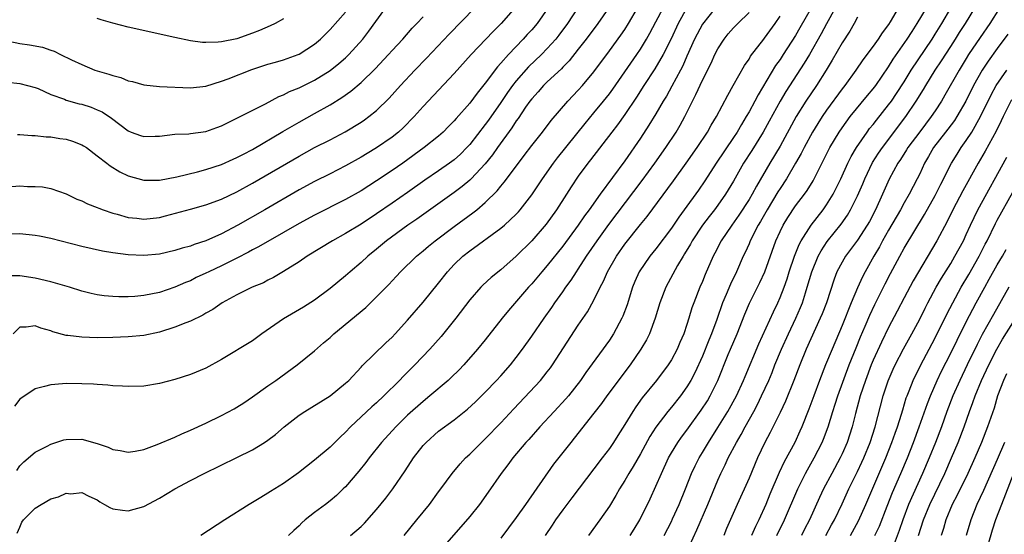
# Model space of a CAD drawing. Units: inches. Extents: x 2628000 to 2631000, y 1437000 to 1440000.
# Drawn here: x 2630187 to 2630314, y 1437569 to 1437635 of the extents above; entities that cross this region are included whole.
import ezdxf

# ---------------------------------------------------------------- set-up
doc = ezdxf.new("R2010")
doc.units = ezdxf.units.IN
doc.header["$MEASUREMENT"] = 0
doc.layers.add('LD26281437_2ft', color=250, linetype='Continuous')

msp = doc.modelspace()

# ---------------------------------------------------------------- linework, layer by layer
at = {"layer": 'LD26281437_2ft'}
for points, elevation in [([(2630250.9, 1437637.1), (2630249.07, 1437635), (2630248.03, 1437633.97), (2630245.19, 1437631), (2630243, 1437628.54), (2630239, 1437624.29), (2630237.86, 1437623), (2630236.43, 1437621.57), (2630235.82, 1437621), (2630235, 1437620.34), (2630233, 1437618.96), (2630231.77, 1437618.23), (2630231, 1437617.76), (2630229, 1437616.64), (2630227, 1437615.62), (2630225, 1437614.64), (2630223, 1437613.56), (2630218.61, 1437611), (2630215.12, 1437609), (2630213, 1437607.88), (2630211, 1437606.99), (2630209.48, 1437606.52), (2630209, 1437606.31), (2630207.96, 1437606.04), (2630207, 1437605.72), (2630205, 1437605.28), (2630203, 1437605.09), (2630201, 1437605.16), (2630199, 1437605.42), (2630197.66, 1437605.66), (2630195, 1437606.27), (2630191, 1437607.27), (2630189.57, 1437607.57), (2630189, 1437607.67), (2630187, 1437607.87), (2630185, 1437607.85)], 10278), ([(2630185, 1437613.9), (2630187, 1437614.06), (2630187.99, 1437614.01), (2630189, 1437614), (2630189.93, 1437613.93), (2630191, 1437613.73), (2630193, 1437613.04), (2630194.37, 1437612.37), (2630195, 1437612.14), (2630195.75, 1437611.75), (2630197, 1437611.3), (2630197.2, 1437611.2), (2630197.75, 1437611), (2630199, 1437610.57), (2630199.57, 1437610.43), (2630201, 1437610.01), (2630202.11, 1437609.89), (2630203, 1437609.76), (2630205, 1437609.99), (2630205.81, 1437610.19), (2630209, 1437611.08), (2630211, 1437611.62), (2630213, 1437612.34), (2630215, 1437613.29), (2630217, 1437614.41), (2630223, 1437617.92), (2630225, 1437619), (2630227, 1437620), (2630228.97, 1437621.03), (2630231, 1437622.29), (2630231.43, 1437622.57), (2630232.02, 1437623), (2630233, 1437623.79), (2630234.62, 1437625.38), (2630236.06, 1437627), (2630237.94, 1437629), (2630239.45, 1437630.55), (2630242.35, 1437633.65), (2630245.64, 1437637)], 10276), ([(2630185, 1437632.85), (2630187, 1437632.44), (2630188.27, 1437632.27), (2630189.95, 1437631.95), (2630191, 1437631.58), (2630191.44, 1437631.44), (2630192.27, 1437631), (2630193.69, 1437630.31), (2630195, 1437629.7), (2630196.7, 1437629), (2630197, 1437628.9), (2630198.49, 1437628.49), (2630199, 1437628.28), (2630200.04, 1437628.04), (2630201, 1437627.63), (2630201.52, 1437627.52), (2630203, 1437627.11), (2630205, 1437626.9), (2630209, 1437626.71), (2630211, 1437626.93), (2630213, 1437627.55), (2630213.86, 1437627.86), (2630216.92, 1437629.08), (2630219, 1437629.76), (2630219.97, 1437630.03), (2630221, 1437630.34), (2630222.87, 1437631), (2630223, 1437631.06), (2630225, 1437632.36), (2630225.75, 1437633), (2630227, 1437634.23), (2630229, 1437636.47)], 10270), ([(2630185.43, 1437627.43), (2630187, 1437627.29), (2630189, 1437626.77), (2630189.39, 1437626.61), (2630191, 1437625.87), (2630192.77, 1437625.23), (2630193, 1437625.13), (2630194.67, 1437624.67), (2630195, 1437624.6), (2630196.2, 1437624.2), (2630197, 1437623.88), (2630197.61, 1437623.61), (2630198.82, 1437622.82), (2630201, 1437621.16), (2630201.38, 1437621), (2630202.56, 1437620.56), (2630203, 1437620.42), (2630204.48, 1437620.48), (2630205, 1437620.48), (2630207, 1437620.74), (2630208.8, 1437620.8), (2630209, 1437620.82), (2630211, 1437621.09), (2630212.4, 1437621.6), (2630213, 1437621.83), (2630215.42, 1437623), (2630218.67, 1437624.67), (2630220.41, 1437625.59), (2630221, 1437625.81), (2630221.78, 1437626.22), (2630223, 1437626.7), (2630225, 1437627.72), (2630227, 1437628.96), (2630228.15, 1437629.85), (2630229, 1437630.58), (2630229.44, 1437631), (2630231.22, 1437633), (2630232, 1437634), (2630234.14, 1437637)], 10272), ([(2630255.06, 1437637), (2630253.68, 1437635), (2630253, 1437634.2), (2630252.42, 1437633.58), (2630251.91, 1437633), (2630249.99, 1437631), (2630249, 1437629.87), (2630248.57, 1437629.43), (2630247, 1437627.3), (2630245.97, 1437626.03), (2630245, 1437624.72), (2630243.25, 1437622.75), (2630243, 1437622.44), (2630242.28, 1437621.72), (2630241.6, 1437621), (2630241, 1437620.47), (2630239.15, 1437619), (2630236.38, 1437617), (2630235, 1437616.04), (2630233, 1437614.72), (2630231, 1437613.45), (2630229, 1437612.3), (2630225, 1437610.31), (2630223, 1437609.21), (2630221, 1437608.04), (2630217.79, 1437606.21), (2630217, 1437605.82), (2630216.48, 1437605.52), (2630215, 1437604.77), (2630213, 1437603.77), (2630211.36, 1437603), (2630211, 1437602.82), (2630209.76, 1437602.24), (2630209, 1437601.85), (2630208.38, 1437601.62), (2630207, 1437601), (2630205, 1437600.32), (2630203, 1437599.93), (2630201.83, 1437599.83), (2630201, 1437599.78), (2630199.77, 1437599.77), (2630199, 1437599.81), (2630197.9, 1437599.9), (2630197, 1437600.03), (2630196.2, 1437600.2), (2630195, 1437600.51), (2630193.43, 1437601), (2630191, 1437601.7), (2630189, 1437602.19), (2630187, 1437602.48), (2630185.54, 1437602.46)], 10280), ([(2630258.89, 1437637), (2630257.61, 1437635), (2630256.5, 1437633.5), (2630256.1, 1437633), (2630255, 1437631.78), (2630254.24, 1437631), (2630252.59, 1437629.41), (2630251, 1437627.62), (2630250.51, 1437627), (2630249.88, 1437626.12), (2630249, 1437624.81), (2630247.44, 1437622.56), (2630247, 1437621.97), (2630245, 1437619.42), (2630244.61, 1437619), (2630243.82, 1437618.18), (2630243, 1437617.45), (2630242.4, 1437617), (2630241, 1437616.02), (2630239.2, 1437614.8), (2630237, 1437613.23), (2630235, 1437611.83), (2630233, 1437610.47), (2630231, 1437609.15), (2630229, 1437607.92), (2630227.31, 1437607), (2630224.04, 1437605), (2630223, 1437604.26), (2630221, 1437603.03), (2630219.72, 1437602.28), (2630219, 1437601.92), (2630218.42, 1437601.58), (2630216.97, 1437601), (2630215, 1437600.02), (2630213.08, 1437599), (2630211.88, 1437598.12), (2630211, 1437597.64), (2630210.61, 1437597.39), (2630209, 1437596.61), (2630208.4, 1437596.4), (2630207, 1437595.84), (2630205, 1437595.23), (2630203, 1437594.8), (2630201, 1437594.59), (2630199, 1437594.51), (2630197, 1437594.5), (2630195, 1437594.56), (2630193.21, 1437594.79), (2630193, 1437594.8), (2630191.27, 1437595.27), (2630191, 1437595.39), (2630189.74, 1437595.74), (2630189, 1437596.03), (2630187.85, 1437595.85), (2630187, 1437595.86), (2630186.14, 1437595)], 10282), ([(2630262.88, 1437637), (2630261.52, 1437635), (2630260.03, 1437633), (2630259, 1437631.68), (2630257.81, 1437630.19), (2630257, 1437629.38), (2630256.82, 1437629.18), (2630255, 1437627.49), (2630254.51, 1437627), (2630253.81, 1437626.19), (2630253, 1437625.3), (2630252.77, 1437625), (2630252.21, 1437624.21), (2630251.23, 1437622.77), (2630251, 1437622.47), (2630250.43, 1437621.57), (2630248.57, 1437619), (2630247.92, 1437618.08), (2630247, 1437616.93), (2630245.2, 1437615), (2630245, 1437614.81), (2630244.02, 1437613.98), (2630243, 1437613.22), (2630238.2, 1437609.8), (2630237.04, 1437609), (2630234.29, 1437607), (2630233, 1437605.93), (2630231.85, 1437605), (2630231, 1437604.2), (2630229.59, 1437603), (2630229, 1437602.46), (2630227, 1437600.83), (2630225, 1437599.35), (2630223.57, 1437598.43), (2630221, 1437596.93), (2630218.19, 1437595), (2630217.53, 1437594.47), (2630217, 1437594.09), (2630213, 1437591.67), (2630211, 1437590.58), (2630209, 1437589.76), (2630207, 1437589.11), (2630205, 1437588.58), (2630203, 1437588.25), (2630201, 1437588.19), (2630200.26, 1437588.26), (2630199, 1437588.31), (2630198.38, 1437588.38), (2630197, 1437588.46), (2630196.5, 1437588.5), (2630195, 1437588.56), (2630193, 1437588.58), (2630192.53, 1437588.53), (2630191, 1437588.43), (2630190.21, 1437588.21), (2630189, 1437587.91), (2630187, 1437586.57), (2630186.31, 1437585.69)], 10284), ([(2630186.61, 1437577.39), (2630187, 1437577.98), (2630187.52, 1437578.48), (2630189, 1437579.75), (2630190.52, 1437580.52), (2630191, 1437580.78), (2630192.68, 1437581.32), (2630193, 1437581.39), (2630195, 1437581.42), (2630197, 1437580.85), (2630198.39, 1437580.39), (2630199, 1437580.09), (2630199.96, 1437579.96), (2630201, 1437579.73), (2630201.88, 1437579.88), (2630203, 1437580.1), (2630204.72, 1437580.72), (2630207, 1437581.69), (2630207.89, 1437582.11), (2630209, 1437582.58), (2630211, 1437583.5), (2630213, 1437584.46), (2630214.66, 1437585.34), (2630215, 1437585.54), (2630215.89, 1437586.11), (2630217, 1437586.86), (2630219, 1437588.3), (2630220.02, 1437589), (2630222.78, 1437591), (2630225, 1437592.81), (2630226.17, 1437593.83), (2630227, 1437594.53), (2630227.49, 1437595), (2630231.6, 1437598.4), (2630233, 1437599.77), (2630234.6, 1437601.4), (2630235, 1437601.85), (2630235.57, 1437602.43), (2630236.09, 1437603), (2630238.16, 1437605), (2630239, 1437605.68), (2630239.7, 1437606.3), (2630240.55, 1437607), (2630243, 1437608.83), (2630245.42, 1437610.58), (2630245.94, 1437611), (2630247, 1437611.92), (2630248.55, 1437613.45), (2630249, 1437614.03), (2630249.45, 1437614.55), (2630251.28, 1437617), (2630252.03, 1437617.97), (2630253, 1437619.26), (2630254.38, 1437621), (2630255.51, 1437622.49), (2630257.66, 1437625), (2630259, 1437626.39), (2630259.54, 1437627), (2630261, 1437628.77), (2630263, 1437631.48), (2630264.49, 1437633.51), (2630265, 1437634.25), (2630265.47, 1437635), (2630266.63, 1437637)], 10286), ([(2630186.69, 1437569.31), (2630187, 1437570.09), (2630187.29, 1437570.71), (2630187.51, 1437571), (2630189, 1437572.52), (2630189.78, 1437573), (2630191, 1437573.71), (2630192, 1437574), (2630193, 1437574.44), (2630193.61, 1437574.39), (2630195, 1437574.55), (2630195.92, 1437574.08), (2630197, 1437573.58), (2630197.34, 1437573.34), (2630197.94, 1437573), (2630198.6, 1437572.6), (2630199, 1437572.44), (2630200.25, 1437572.25), (2630201, 1437572.18), (2630203, 1437572.74), (2630205, 1437573.82), (2630206.98, 1437575), (2630209, 1437576.07), (2630210.77, 1437577), (2630215, 1437579.05), (2630217, 1437580.06), (2630218.55, 1437581), (2630219, 1437581.3), (2630219.97, 1437582.03), (2630221.1, 1437583), (2630223, 1437584.5), (2630223.75, 1437585), (2630227, 1437586.99), (2630229, 1437588.62), (2630229.42, 1437589), (2630231, 1437590.68), (2630231.14, 1437590.86), (2630234.17, 1437593.83), (2630235, 1437594.57), (2630235.4, 1437595), (2630237, 1437596.75), (2630239, 1437599.06), (2630241, 1437601.52), (2630242.15, 1437603), (2630243, 1437603.92), (2630244.12, 1437605), (2630245, 1437605.71), (2630249, 1437608.6), (2630249.48, 1437609), (2630251, 1437610.43), (2630251.28, 1437610.72), (2630251.52, 1437611), (2630253, 1437612.91), (2630254.38, 1437615), (2630255.79, 1437617), (2630256.31, 1437617.69), (2630259.87, 1437622.13), (2630261, 1437623.47), (2630262.25, 1437625), (2630263, 1437625.95), (2630263.44, 1437626.56), (2630266.53, 1437631), (2630267, 1437631.7), (2630267.78, 1437633), (2630268.22, 1437633.78), (2630269, 1437635.21), (2630269.92, 1437637)], 10288), ([(2630186.7, 1437620.7), (2630187, 1437620.7), (2630188.58, 1437620.58), (2630189, 1437620.58), (2630190.39, 1437620.39), (2630191, 1437620.38), (2630192.17, 1437620.17), (2630193, 1437620.08), (2630193.82, 1437619.82), (2630195, 1437619.38), (2630195.24, 1437619.24), (2630195.6, 1437619), (2630197, 1437617.95), (2630198.22, 1437617), (2630198.65, 1437616.65), (2630199.89, 1437615.89), (2630201, 1437615.35), (2630203, 1437614.8), (2630203.18, 1437614.82), (2630205, 1437614.82), (2630207.25, 1437615.25), (2630209.9, 1437615.9), (2630211, 1437616.19), (2630213, 1437616.83), (2630214.5, 1437617.5), (2630215, 1437617.71), (2630215.83, 1437618.17), (2630217, 1437618.76), (2630220.91, 1437621.09), (2630223, 1437622.29), (2630225, 1437623.39), (2630227, 1437624.54), (2630228.52, 1437625.48), (2630229.7, 1437626.3), (2630231, 1437627.39), (2630232.83, 1437629.17), (2630234.54, 1437631), (2630235, 1437631.53), (2630236.38, 1437633), (2630237.59, 1437634.41), (2630238.19, 1437635), (2630239, 1437635.88)], 10274), ([(2630272.99, 1437637.01), (2630271.89, 1437635), (2630270.95, 1437633.05), (2630269.94, 1437631), (2630268.86, 1437629.14), (2630267.45, 1437627), (2630266.5, 1437625.5), (2630265, 1437623.28), (2630264.05, 1437621.95), (2630263.3, 1437621), (2630260.58, 1437617.42), (2630260.23, 1437617), (2630259, 1437615.31), (2630258.07, 1437613.93), (2630257.49, 1437613), (2630256.2, 1437611), (2630254.86, 1437609.14), (2630253, 1437606.99), (2630251, 1437605.03), (2630249, 1437603.26), (2630247.75, 1437602.25), (2630246.71, 1437601.29), (2630246.42, 1437601), (2630245, 1437599.4), (2630243.2, 1437597), (2630241.33, 1437594.67), (2630239.86, 1437593), (2630237.94, 1437591), (2630236.45, 1437589.55), (2630235.94, 1437589), (2630233.94, 1437587), (2630233, 1437586.11), (2630232.4, 1437585.6), (2630229.65, 1437583), (2630229, 1437582.3), (2630228.31, 1437581.69), (2630227, 1437580.4), (2630225, 1437578.73), (2630222.93, 1437577.07), (2630221, 1437575.69), (2630219.33, 1437574.67), (2630219, 1437574.44), (2630218.09, 1437573.91), (2630216.57, 1437573), (2630213.42, 1437571), (2630210.34, 1437569)], 10290), ([(2630276.65, 1437637), (2630275, 1437634.91), (2630273.99, 1437633), (2630273, 1437630.8), (2630272.46, 1437629.54), (2630272.18, 1437629), (2630271.07, 1437626.93), (2630270.36, 1437625.64), (2630269.95, 1437625), (2630269, 1437623.35), (2630268.11, 1437621.89), (2630267, 1437620.22), (2630265, 1437617.32), (2630261.82, 1437613), (2630260.4, 1437611), (2630259.8, 1437610.2), (2630258.99, 1437609), (2630257, 1437606.28), (2630255, 1437603.8), (2630254.29, 1437603), (2630253, 1437601.46), (2630252.57, 1437601), (2630250, 1437598), (2630249.19, 1437597), (2630247, 1437594.21), (2630246.02, 1437593), (2630244.26, 1437591), (2630243.64, 1437590.36), (2630242.63, 1437589.37), (2630242.22, 1437589), (2630239.87, 1437587), (2630239, 1437586.29), (2630237, 1437584.49), (2630235.46, 1437583), (2630233.64, 1437581), (2630232.04, 1437579), (2630231.6, 1437578.4), (2630230.71, 1437577.29), (2630229, 1437575.29), (2630228.71, 1437575), (2630227.84, 1437574.16), (2630227, 1437573.46), (2630226.4, 1437573), (2630225, 1437571.97), (2630223.8, 1437571), (2630223.38, 1437570.62), (2630223, 1437570.23), (2630222.35, 1437569.65), (2630221.65, 1437569)], 10292), ([(2630229.64, 1437569), (2630231, 1437570.15), (2630231.42, 1437570.58), (2630233, 1437572.33), (2630234.19, 1437573.81), (2630235.08, 1437575), (2630236.67, 1437577.33), (2630237.76, 1437579), (2630239, 1437580.59), (2630239.38, 1437581), (2630241, 1437582.43), (2630243, 1437583.91), (2630244.72, 1437585.28), (2630245.75, 1437586.25), (2630247, 1437587.47), (2630248.47, 1437589), (2630249, 1437589.57), (2630250.24, 1437591), (2630251, 1437591.94), (2630251.81, 1437593), (2630253, 1437594.68), (2630254.6, 1437597), (2630255.6, 1437598.4), (2630255.99, 1437599), (2630257, 1437600.42), (2630257.38, 1437601), (2630258.07, 1437601.93), (2630258.75, 1437603), (2630259, 1437603.35), (2630260.07, 1437605), (2630261.44, 1437607), (2630262.92, 1437609.08), (2630267.23, 1437614.77), (2630268.86, 1437617), (2630270.28, 1437619), (2630271.6, 1437621), (2630272.12, 1437621.88), (2630272.73, 1437623), (2630273.72, 1437625), (2630274.16, 1437625.84), (2630275, 1437627.68), (2630276.11, 1437629.89), (2630276.61, 1437631), (2630277, 1437631.76), (2630277.78, 1437633), (2630278.33, 1437633.67), (2630279, 1437634.44), (2630279.54, 1437635), (2630281, 1437636.41)], 10294), ([(2630236.56, 1437569), (2630238.2, 1437571), (2630239, 1437572.02), (2630239.8, 1437573), (2630241, 1437574.62), (2630241.3, 1437575), (2630242.76, 1437577), (2630243.76, 1437578.24), (2630244.45, 1437579), (2630245, 1437579.5), (2630246.5, 1437581), (2630247, 1437581.45), (2630249, 1437583.51), (2630250.68, 1437585.32), (2630254.11, 1437589), (2630255, 1437590.09), (2630255.4, 1437590.6), (2630255.68, 1437591), (2630259, 1437596.1), (2630260.17, 1437597.83), (2630261, 1437599.34), (2630261.81, 1437601), (2630262.23, 1437601.77), (2630262.74, 1437603), (2630263.91, 1437605), (2630265, 1437606.55), (2630267, 1437609.09), (2630267.86, 1437610.14), (2630271.26, 1437614.74), (2630272.9, 1437617), (2630274.3, 1437619), (2630275.64, 1437621), (2630276.12, 1437621.88), (2630276.81, 1437623), (2630278.25, 1437625.75), (2630278.98, 1437627), (2630280.42, 1437629.58), (2630281, 1437630.41), (2630281.21, 1437630.79), (2630282.9, 1437633), (2630283, 1437633.12), (2630284.37, 1437635), (2630285, 1437635.93)], 10296), ([(2630289.03, 1437637), (2630287.57, 1437634.43), (2630287, 1437633.47), (2630285.41, 1437631), (2630285, 1437630.38), (2630284.42, 1437629.58), (2630282.17, 1437625.83), (2630281.75, 1437625), (2630281, 1437623.61), (2630280.65, 1437623), (2630280.02, 1437621.98), (2630279.46, 1437621), (2630279, 1437620.3), (2630276.76, 1437617), (2630275.29, 1437614.71), (2630274.48, 1437613.52), (2630272.66, 1437611), (2630271.95, 1437610.05), (2630271, 1437608.64), (2630269, 1437605.97), (2630268.23, 1437605), (2630266.85, 1437603), (2630266.27, 1437601.73), (2630265.98, 1437601), (2630265.28, 1437598.72), (2630264.74, 1437597.26), (2630264.62, 1437597), (2630263.53, 1437595), (2630263, 1437594.19), (2630259.98, 1437590.02), (2630259.29, 1437589), (2630257.72, 1437587), (2630257.39, 1437586.61), (2630255.87, 1437585), (2630254.02, 1437583), (2630252.61, 1437581.39), (2630252.25, 1437581), (2630250.56, 1437579), (2630249.9, 1437578.1), (2630249.05, 1437577), (2630247.4, 1437574.6), (2630246.25, 1437573), (2630245, 1437571.46), (2630241.13, 1437567)], 10298), ([(2630292.12, 1437637), (2630291, 1437634.96), (2630290.32, 1437633.68), (2630288.8, 1437631), (2630288.12, 1437629.88), (2630285.75, 1437626.25), (2630285, 1437624.98), (2630283.6, 1437622.4), (2630282.82, 1437621), (2630281.36, 1437618.64), (2630280.31, 1437617), (2630279, 1437614.69), (2630277.99, 1437613), (2630277, 1437611.6), (2630276.55, 1437611), (2630275.86, 1437610.14), (2630275, 1437608.99), (2630273.68, 1437607), (2630273.45, 1437606.55), (2630272.7, 1437605.3), (2630272.5, 1437605), (2630271.79, 1437603.79), (2630270.28, 1437601), (2630269.5, 1437599), (2630268.89, 1437597), (2630268.16, 1437595), (2630267.78, 1437594.22), (2630267.05, 1437593), (2630265.67, 1437591), (2630262.66, 1437587), (2630261.98, 1437586.02), (2630261, 1437584.75), (2630258.47, 1437581.53), (2630258.02, 1437581), (2630255.82, 1437578.18), (2630252.2, 1437573), (2630251, 1437571.33), (2630249, 1437568.64)], 10300), ([(2630300.23, 1437637), (2630299.21, 1437635.21), (2630299, 1437634.88), (2630298.18, 1437633.82), (2630297.66, 1437633), (2630297, 1437632.09), (2630295.67, 1437630.33), (2630294.77, 1437629), (2630293.33, 1437627), (2630293, 1437626.59), (2630291, 1437623.82), (2630290.44, 1437623), (2630289.87, 1437622.13), (2630289.18, 1437621), (2630288.1, 1437619), (2630287.74, 1437618.26), (2630287.01, 1437617), (2630285.82, 1437615), (2630285, 1437613.75), (2630284.71, 1437613.29), (2630283.34, 1437611), (2630282.5, 1437609.5), (2630282.19, 1437609), (2630281.17, 1437607), (2630281, 1437606.6), (2630280.5, 1437605.5), (2630280.26, 1437605), (2630279.39, 1437603), (2630278.6, 1437601.4), (2630278.05, 1437600.05), (2630277.59, 1437599), (2630276.85, 1437596.85), (2630276.17, 1437595), (2630275.82, 1437594.18), (2630275, 1437592.13), (2630274.03, 1437589.97), (2630273.52, 1437589), (2630273, 1437588.16), (2630272.15, 1437587), (2630271, 1437585.55), (2630270.54, 1437585), (2630269, 1437582.98), (2630268.22, 1437581.78), (2630267, 1437579.51), (2630266.09, 1437577.91), (2630265.51, 1437577), (2630265, 1437576.1), (2630264.31, 1437575), (2630263.84, 1437574.16), (2630263, 1437572.79), (2630261.78, 1437571), (2630260.31, 1437569)], 10304), ([(2630265.68, 1437569), (2630266.19, 1437569.81), (2630266.91, 1437571), (2630268.26, 1437573.74), (2630269, 1437575.34), (2630269.71, 1437577), (2630270.63, 1437579), (2630271, 1437579.64), (2630271.84, 1437581), (2630272.32, 1437581.68), (2630273, 1437582.56), (2630274.85, 1437585.15), (2630275.63, 1437586.37), (2630276, 1437587), (2630277, 1437589), (2630278.33, 1437592.33), (2630278.6, 1437593), (2630279.48, 1437595), (2630280.47, 1437597.53), (2630281.06, 1437598.94), (2630282.4, 1437601.6), (2630283.03, 1437602.97), (2630284.47, 1437607), (2630285, 1437608.18), (2630285.39, 1437609), (2630286, 1437610), (2630287, 1437611.49), (2630288.15, 1437613), (2630288.51, 1437613.49), (2630289.26, 1437614.74), (2630290.62, 1437617.38), (2630291.42, 1437619), (2630292.62, 1437621), (2630293, 1437621.55), (2630294.06, 1437623), (2630296.28, 1437625.72), (2630297, 1437626.57), (2630297.33, 1437627), (2630299, 1437629.43), (2630299.6, 1437630.4), (2630301.39, 1437633), (2630302.01, 1437633.99), (2630302.69, 1437635), (2630303.87, 1437637)], 10306), ([(2630270.06, 1437569), (2630271, 1437570.82), (2630271.16, 1437571.16), (2630271.99, 1437573), (2630272.8, 1437575), (2630273.59, 1437577), (2630274.04, 1437577.96), (2630274.57, 1437579), (2630275, 1437579.69), (2630275.77, 1437581), (2630277, 1437582.92), (2630278.26, 1437585), (2630279.37, 1437587), (2630280.3, 1437589), (2630280.5, 1437589.5), (2630282.28, 1437593.72), (2630284.15, 1437597.85), (2630284.71, 1437599), (2630285, 1437599.66), (2630285.52, 1437601), (2630285.9, 1437602.1), (2630286.19, 1437603), (2630286.87, 1437605), (2630287.47, 1437606.53), (2630287.73, 1437607), (2630289, 1437609), (2630290.56, 1437611), (2630291, 1437611.63), (2630291.84, 1437613), (2630292.24, 1437613.76), (2630292.83, 1437615), (2630293.74, 1437617), (2630294.15, 1437617.85), (2630294.84, 1437619), (2630296.22, 1437621), (2630296.55, 1437621.45), (2630297, 1437621.99), (2630297.44, 1437622.56), (2630299, 1437624.5), (2630299.36, 1437625), (2630300.03, 1437625.97), (2630301, 1437627.49), (2630301.92, 1437629), (2630304.6, 1437633), (2630305, 1437633.63), (2630305.84, 1437635), (2630307, 1437637)], 10308), ([(2630272.38, 1437565.62), (2630274.28, 1437569.72), (2630275.68, 1437573), (2630277, 1437576.15), (2630277.37, 1437577), (2630277.91, 1437578.09), (2630278.32, 1437579), (2630279.37, 1437581), (2630279.98, 1437582.02), (2630280.49, 1437583), (2630281.61, 1437585), (2630282.1, 1437585.9), (2630282.63, 1437587), (2630283.54, 1437589), (2630283.97, 1437590.03), (2630284.35, 1437591), (2630285.18, 1437593), (2630286.08, 1437595), (2630287.04, 1437597), (2630287.63, 1437598.37), (2630287.88, 1437599), (2630288.27, 1437600.27), (2630288.51, 1437601), (2630289.1, 1437603), (2630289.92, 1437605), (2630290.29, 1437605.71), (2630291.09, 1437606.91), (2630292.87, 1437609.13), (2630293.69, 1437610.31), (2630294.1, 1437611), (2630295, 1437612.79), (2630295.66, 1437614.34), (2630295.91, 1437615), (2630296.92, 1437617.08), (2630297.71, 1437618.29), (2630298.19, 1437619), (2630301.22, 1437623), (2630302.56, 1437625), (2630303.49, 1437626.51), (2630303.77, 1437627), (2630305.01, 1437629), (2630305.81, 1437630.19), (2630307, 1437632.02), (2630307.62, 1437633), (2630308.15, 1437633.86), (2630308.9, 1437635), (2630310.12, 1437637)], 10310), ([(2630313.27, 1437637), (2630312.06, 1437635), (2630310.79, 1437633.21), (2630309.31, 1437631), (2630309, 1437630.5), (2630308.08, 1437629), (2630306.25, 1437625.75), (2630305.81, 1437625), (2630305, 1437623.75), (2630304.5, 1437623), (2630303, 1437621.05), (2630301.47, 1437619), (2630301.3, 1437618.7), (2630300.51, 1437617.49), (2630300.17, 1437617), (2630299.05, 1437614.95), (2630298.21, 1437613), (2630297.32, 1437611), (2630296.52, 1437609.48), (2630296.24, 1437609), (2630295, 1437607.07), (2630293.45, 1437605), (2630293, 1437604.23), (2630292.34, 1437603), (2630291.96, 1437602.04), (2630290.97, 1437599), (2630290.43, 1437597.57), (2630290.19, 1437597), (2630288.37, 1437593), (2630287.54, 1437591), (2630286.78, 1437589), (2630285.7, 1437586.3), (2630285, 1437584.84), (2630283.72, 1437582.28), (2630283.03, 1437581), (2630282.1, 1437579), (2630281, 1437576.4), (2630279.48, 1437573), (2630278.11, 1437569.89), (2630277.74, 1437569)], 10312), ([(2630221, 1437635.59), (2630219.93, 1437635), (2630219.3, 1437634.7), (2630217.9, 1437634.1), (2630217, 1437633.74), (2630215, 1437633.05), (2630213, 1437632.63), (2630212.58, 1437632.58), (2630211, 1437632.54), (2630210.56, 1437632.56), (2630209, 1437632.79), (2630207, 1437633.21), (2630201, 1437634.54), (2630199, 1437635.03), (2630197.48, 1437635.48), (2630197, 1437635.64)], 10268), ([(2630295, 1437635.82), (2630294.56, 1437635), (2630293.99, 1437634.01), (2630293, 1437632.5), (2630291.74, 1437630.26), (2630290.96, 1437629), (2630289.68, 1437627), (2630288.33, 1437625), (2630287.09, 1437623), (2630285, 1437619.2), (2630283.69, 1437617), (2630281.95, 1437614.05), (2630281.4, 1437613), (2630281, 1437612.32), (2630279.71, 1437610.29), (2630278.77, 1437609), (2630277.41, 1437607), (2630276.6, 1437605.4), (2630276.38, 1437605), (2630275.36, 1437602.64), (2630275, 1437601.73), (2630274.68, 1437601), (2630273.88, 1437599), (2630273.65, 1437598.35), (2630273.25, 1437597), (2630273, 1437596.19), (2630272.6, 1437595), (2630272.1, 1437593.9), (2630271.74, 1437593), (2630271, 1437591.63), (2630270.6, 1437591), (2630269.09, 1437589), (2630267.25, 1437586.75), (2630266.4, 1437585.6), (2630266.01, 1437585), (2630265, 1437583.32), (2630264.1, 1437581.9), (2630263.54, 1437581), (2630263, 1437580.23), (2630262.06, 1437579), (2630261, 1437577.58), (2630258.16, 1437573.84), (2630257.5, 1437573), (2630257, 1437572.32), (2630256.07, 1437571), (2630255.65, 1437570.35), (2630254.73, 1437569)], 10302), ([(2630314.36, 1437633.64), (2630313, 1437631.79), (2630311.83, 1437630.17), (2630311.06, 1437629), (2630309.93, 1437627), (2630308.94, 1437625), (2630307.79, 1437623), (2630307.48, 1437622.52), (2630306.63, 1437621.37), (2630306.33, 1437621), (2630304.8, 1437619), (2630304.15, 1437617.85), (2630303.63, 1437617), (2630303, 1437615.63), (2630302.69, 1437615), (2630301.64, 1437613), (2630301, 1437611.9), (2630300.52, 1437611), (2630299, 1437608.38), (2630298.22, 1437607), (2630297.8, 1437606.2), (2630297.09, 1437605), (2630295.98, 1437603), (2630295.64, 1437602.36), (2630295, 1437600.93), (2630294.18, 1437599), (2630293, 1437596.09), (2630291.7, 1437593), (2630290.88, 1437591), (2630290.08, 1437589), (2630289.34, 1437587), (2630288.73, 1437585.27), (2630287.83, 1437583), (2630287.57, 1437582.43), (2630286.9, 1437581), (2630285.52, 1437578.48), (2630284.89, 1437577.11), (2630283.69, 1437574.31), (2630283.16, 1437573), (2630282.27, 1437571), (2630281.84, 1437570.16), (2630281.34, 1437569)], 10314), ([(2630284.59, 1437569), (2630285.58, 1437571), (2630287.31, 1437575), (2630288.27, 1437577), (2630288.52, 1437577.48), (2630289.39, 1437579), (2630290.43, 1437581), (2630290.6, 1437581.4), (2630291.2, 1437583), (2630291.79, 1437585), (2630292.09, 1437585.91), (2630292.43, 1437587), (2630293.93, 1437591), (2630294.8, 1437593.2), (2630295.38, 1437594.62), (2630295.97, 1437595.97), (2630296.58, 1437597.42), (2630297.22, 1437598.78), (2630298.54, 1437601.46), (2630299.22, 1437602.78), (2630300.43, 1437605), (2630301, 1437606.02), (2630303.63, 1437610.37), (2630305, 1437612.82), (2630305.71, 1437614.29), (2630307.1, 1437617), (2630307.82, 1437618.18), (2630308.34, 1437619), (2630309, 1437619.92), (2630309.7, 1437621), (2630310.85, 1437623), (2630312.21, 1437625.79), (2630312.87, 1437627), (2630314.23, 1437629)], 10316), ([(2630314.84, 1437625.16), (2630313.76, 1437623), (2630313.52, 1437622.47), (2630312.87, 1437621.13), (2630311.45, 1437618.55), (2630310.54, 1437617), (2630308.55, 1437613.45), (2630307.28, 1437611), (2630306.54, 1437609.46), (2630305.23, 1437607), (2630302.17, 1437601.83), (2630301, 1437599.64), (2630300.1, 1437597.9), (2630299, 1437595.82), (2630298.06, 1437593.94), (2630297, 1437591.61), (2630296.75, 1437591), (2630296, 1437589), (2630295.34, 1437587), (2630294.73, 1437584.73), (2630294.31, 1437583), (2630293.66, 1437581), (2630293, 1437579.51), (2630292.76, 1437579), (2630291.66, 1437577), (2630290.62, 1437575), (2630290.1, 1437573.9), (2630288.79, 1437571), (2630288.17, 1437569.83), (2630287.75, 1437569)], 10318), ([(2630290.91, 1437569), (2630291.64, 1437570.36), (2630292.01, 1437571), (2630293, 1437573.07), (2630293.88, 1437575), (2630295, 1437577.25), (2630295.55, 1437578.45), (2630295.8, 1437579), (2630296.62, 1437581), (2630297.27, 1437583), (2630298.31, 1437587), (2630298.93, 1437588.93), (2630299.56, 1437590.44), (2630299.83, 1437591), (2630300.93, 1437593.07), (2630302, 1437595), (2630303, 1437596.88), (2630303.7, 1437598.3), (2630304.06, 1437599), (2630305.14, 1437601), (2630305.81, 1437602.19), (2630307, 1437604.08), (2630307.55, 1437605), (2630308.63, 1437607), (2630309, 1437607.79), (2630309.54, 1437609), (2630310.5, 1437611), (2630314.23, 1437617.77)], 10320), ([(2630294.07, 1437569), (2630295.12, 1437570.88), (2630296.05, 1437573), (2630298.63, 1437579), (2630299.43, 1437581), (2630299.83, 1437582.17), (2630300.14, 1437583), (2630300.66, 1437584.66), (2630300.81, 1437585.19), (2630301.27, 1437586.73), (2630301.38, 1437587), (2630301.64, 1437587.64), (2630302.15, 1437589), (2630303.09, 1437590.91), (2630305, 1437594.5), (2630306.48, 1437597.52), (2630307.25, 1437599), (2630308.35, 1437601), (2630309.35, 1437602.65), (2630310.68, 1437605), (2630311.45, 1437606.55), (2630311.69, 1437607), (2630312.78, 1437609.22), (2630313, 1437609.65), (2630315, 1437613.27)], 10322), ([(2630297.21, 1437569), (2630297.8, 1437570.2), (2630298.79, 1437572.79), (2630299.48, 1437574.52), (2630300.57, 1437577), (2630301.42, 1437579), (2630302.22, 1437581), (2630302.95, 1437583), (2630303.99, 1437586.01), (2630304.38, 1437587), (2630305.26, 1437589), (2630305.82, 1437590.18), (2630307, 1437592.5), (2630307.81, 1437594.19), (2630309, 1437596.55), (2630310.29, 1437599), (2630311.38, 1437601), (2630311.97, 1437602.03), (2630313, 1437603.91), (2630313.66, 1437605), (2630314.15, 1437605.85)], 10324), ([(2630314.49, 1437601), (2630312.5, 1437597.5), (2630311.07, 1437594.93), (2630310.39, 1437593.61), (2630309.11, 1437591), (2630308.16, 1437589), (2630307.28, 1437587), (2630306.51, 1437585), (2630305.79, 1437583), (2630305.03, 1437581), (2630304.23, 1437579), (2630303.37, 1437577), (2630301.57, 1437573), (2630300.81, 1437571), (2630300.37, 1437569.63), (2630299.58, 1437567.58)], 10326), ([(2630302.85, 1437569), (2630303.49, 1437571), (2630304.3, 1437573), (2630306.23, 1437577), (2630307.12, 1437579), (2630307.96, 1437581), (2630308.73, 1437583), (2630309.44, 1437585), (2630309.87, 1437586.13), (2630310.16, 1437587), (2630310.96, 1437589), (2630311.91, 1437591), (2630312.96, 1437593.04), (2630313.69, 1437594.31), (2630315, 1437596.41)], 10328), ([(2630314.18, 1437589.82), (2630313.79, 1437589), (2630313.04, 1437587), (2630312.58, 1437585.42), (2630311.76, 1437583), (2630310.97, 1437581), (2630310.11, 1437579), (2630309.19, 1437577), (2630307.81, 1437574.19), (2630307.2, 1437573), (2630306.39, 1437571), (2630306.08, 1437569.92), (2630305.75, 1437569)], 10330), ([(2630313.95, 1437581), (2630313, 1437578.78), (2630311.21, 1437574.79), (2630310.37, 1437573), (2630309.59, 1437571), (2630309.01, 1437569)], 10332), ([(2630315.11, 1437577), (2630313.53, 1437573), (2630312.79, 1437571), (2630312.32, 1437569.68), (2630311.77, 1437567.77)], 10334)]:
    msp.add_lwpolyline(points, dxfattribs=dict(at, elevation=elevation))

doc.saveas('drawing.dxf')
